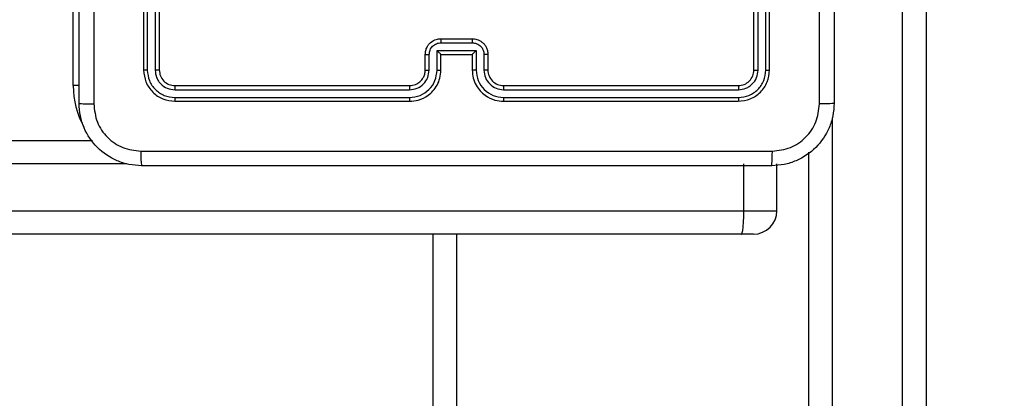
# Model space of a CAD drawing. Units: millimetres. Extents: x -211 to 1151, y -306 to 900.
# Drawn here: x 744 to 756, y 384 to 389 of the extents above; entities that cross this region are included whole.
import ezdxf

# ---------------------------------------------------------------- set-up
doc = ezdxf.new("R2010")
doc.units = ezdxf.units.MM
doc.header["$PDSIZE"] = -1
doc.dimstyles.new('ISO-25', dxfattribs={"dimtxt": 2.5, "dimasz": 2.5, "dimexe": 1.25, "dimexo": 0.625, "dimtad": 1, "dimtxsty": 'Standard', "dimcen": 2.5, "dimadec": 0, "dimazin": 0, "dimtfac": 1, "dimtmove": 0, "dimatfit": 3, "dimfxl": 1, "dimarcsym": 0})

# ---------------------------------------------------------------- blocks, each defined once
blk = doc.blocks.new('*D5')
at = {"color": 0, "lineweight": -2}
for p, q in [((201.573, 259.676), (201.573, 770.366)), ((201.903, 770.266), (1150.421, 770.266)), ((1150.421, 770.266), (201.903, 770.266)), ((1150.751, 256.35), (1150.751, 770.366))]:
    blk.add_line(p, q, dxfattribs=at)
at = {"color": 0}
for points in [[(201.903, 770.321), (201.903, 770.211), (201.573, 770.266)], [(1150.421, 770.211), (1150.421, 770.321), (1150.751, 770.266)]]:
    blk.add_solid(points, dxfattribs=at)
at = {"layer": 'Defpoints', "color": 0}
for p in [(1150.751, 770.266), (201.573, 259.576), (1150.751, 256.25)]:
    blk.add_point(p, dxfattribs=at)
at = {"color": 0, "insert": (676.162, 790.419), "char_height": 40, "attachment_point": 5}
blk.add_mtext('949', dxfattribs=at)
blk = doc.blocks.new('*D7')
at = {"color": 0, "lineweight": -2}
for p, q in [((924.403, 567.669), (-180.779, 567.669)), ((-170.779, 534.649), (-170.779, 163.613)), ((-170.779, -272.903), (-170.779, 98.133)), ((665.402, -305.923), (-180.779, -305.923))]:
    blk.add_line(p, q, dxfattribs=at)
at = {"color": 0}
for points in [[(-165.276, 534.649), (-176.283, 534.649), (-170.779, 567.669)], [(-176.283, -272.903), (-165.276, -272.903), (-170.779, -305.923)]]:
    blk.add_solid(points, dxfattribs=at)
at = {"layer": 'Defpoints', "color": 0}
for p in [(-170.779, 567.669), (934.403, 567.669), (675.402, -305.923)]:
    blk.add_point(p, dxfattribs=at)
at = {"color": 0, "insert": (-170.779, 130.873), "char_height": 35, "attachment_point": 5}
blk.add_mtext('874', dxfattribs=at)
blk = doc.blocks.new('*D12')
at = {"color": 0, "lineweight": -2}
for p, q in [((351.573, 323.636), (351.573, 656.801)), ((1000.749, 254.557), (1000.749, 656.801)), ((384.593, 646.801), (967.729, 646.801)), ((967.729, 646.801), (384.593, 646.801))]:
    blk.add_line(p, q, dxfattribs=at)
at = {"color": 0}
for points in [[(384.593, 652.304), (384.593, 641.297), (351.573, 646.801)], [(967.729, 641.297), (967.729, 652.304), (1000.749, 646.801)]]:
    blk.add_solid(points, dxfattribs=at)
at = {"layer": 'Defpoints', "color": 0}
for p in [(1000.749, 646.801), (351.573, 313.636), (1000.749, 244.557)]:
    blk.add_point(p, dxfattribs=at)
at = {"color": 0, "insert": (676.161, 679.541), "char_height": 35, "attachment_point": 5}
blk.add_mtext('649', dxfattribs=at)

msp = doc.modelspace()

# ---------------------------------------------------------------- linework, layer by layer
at = {"color": 7, "linetype": 'Continuous', "lineweight": 25}
for p, q in [((755.103, 377.342), (755.103, 395.556)), ((755.403, 395.525), (755.403, 377.334)), ((744.503, 388.086), (744.503, 391.586)), ((745.403, 391.286), (745.403, 388.286)), ((745.45, 391.286), (745.45, 388.284)), ((745.551, 391.286), (745.55, 388.284)), ((745.603, 391.286), (745.603, 388.286)), ((753.203, 388.286), (753.203, 391.286)), ((753.256, 388.284), (753.256, 391.286)), ((753.356, 388.284), (753.356, 391.286)), ((753.403, 388.286), (753.403, 391.286)), ((749.203, 388.686), (749.603, 388.686)), ((749.203, 388.634), (749.603, 388.634)), ((749.003, 388.286), (749.003, 388.486)), ((749.053, 388.284), (749.053, 388.484)), ((749.153, 388.534), (749.653, 388.534)), ((749.153, 388.284), (749.153, 388.534)), ((749.203, 388.286), (749.203, 388.486)), ((749.203, 388.486), (749.203, 388.486)), ((749.203, 388.486), (749.603, 388.486)), ((749.603, 388.486), (749.603, 388.286)), ((749.603, 388.486), (749.603, 388.486)), ((749.653, 388.534), (749.653, 388.284)), ((749.753, 388.484), (749.753, 388.284)), ((749.803, 388.486), (749.803, 388.286)), ((744.579, 388.086), (744.503, 388.086)), ((745.803, 388.086), (748.803, 388.086)), ((750.003, 388.086), (753.003, 388.086)), ((745.801, 388.034), (748.803, 388.034)), ((750.003, 388.034), (753.005, 388.034)), ((745.801, 387.934), (748.803, 387.934)), ((745.803, 387.886), (748.803, 387.886)), ((750.003, 387.934), (753.005, 387.934)), ((750.003, 387.886), (753.003, 387.886)), ((754.203, 387.672), (754.203, 377.342)), ((734.851, 387.386), (744.751, 387.386)), ((753.903, 377.334), (753.903, 387.234)), ((745.189, 387.086), (734.859, 387.086)), ((753.073, 386.486), (753.073, 387.086)), ((753.497, 386.486), (753.497, 387.086)), ((734.859, 386.486), (753.073, 386.486)), ((753.073, 386.486), (753.497, 386.486)), ((753.042, 386.186), (734.851, 386.186)), ((749.103, 322.786), (749.103, 386.186)), ((749.403, 386.186), (749.403, 322.786)), ((753.197, 386.186), (753.042, 386.186))]:
    msp.add_line(p, q, dxfattribs=at)
for centre, radius, start, end in [((750.003, 388.286), 0.2, 179.9979, 270.0055), ((745.603, 388.086), 1.1, 180, 208.7455), ((753.197, 386.486), 0.3, 270, 0)]:
    msp.add_arc(centre, radius, start, end, dxfattribs=at)
for points, knots in [([(744.578, 387.861), (744.578, 388.755), (744.578, 390.544), (744.578, 393.229), (744.578, 395.017), (744.578, 395.911)], [0, 0, 0, 0, 0.333297, 0.666703, 1, 1, 1, 1]), ([(744.766, 395.922), (744.766, 395.026), (744.766, 393.233), (744.766, 390.54), (744.766, 388.747), (744.766, 387.851)], [0, 0, 0, 0, 0.333337, 0.666663, 1, 1, 1, 1]), ([(754.228, 395.911), (754.228, 395.017), (754.228, 393.229), (754.228, 390.544), (754.228, 388.755), (754.228, 387.861)], [0, 0, 0, 0, 0.333297, 0.6667, 1, 1, 1, 1]), ([(754.04, 387.851), (754.04, 388.523), (754.04, 389.867), (754.04, 391.213), (754.04, 391.886)], [0, 0, 0, 0, 0.500009, 1, 1, 1, 1]), ([(749.003, 388.486), (749.004, 388.503), (749.007, 388.535), (749.024, 388.579), (749.048, 388.616), (749.086, 388.652), (749.138, 388.681), (749.183, 388.685), (749.203, 388.686)], [0, 0, 0, 0, 0.158185, 0.306969, 0.446339, 0.576275, 0.806869, 1, 1, 1, 1]), ([(749.053, 388.484), (749.055, 388.504), (749.06, 388.543), (749.094, 388.593), (749.144, 388.627), (749.183, 388.632), (749.203, 388.634)], [0, 0, 0, 0, 0.250453, 0.500148, 0.750092, 1, 1, 1, 1]), ([(749.203, 388.686), (749.203, 388.686), (749.203, 388.686), (749.203, 388.683), (749.203, 388.678), (749.203, 388.671), (749.203, 388.663), (749.203, 388.654), (749.203, 388.644), (749.203, 388.638), (749.203, 388.634)], [0, 0, 0, 0, 0.124998, 0.250103, 0.375199, 0.499914, 0.624635, 0.749707, 0.874963, 1, 1, 1, 1]), ([(749.603, 388.686), (749.603, 388.686), (749.603, 388.686), (749.603, 388.683), (749.603, 388.678), (749.603, 388.671), (749.603, 388.663), (749.603, 388.654), (749.603, 388.644), (749.603, 388.638), (749.603, 388.634)], [0, 0, 0, 0, 0.1249977, 0.2501029, 0.3751989, 0.4999136, 0.6246356, 0.7497072, 0.8749626, 1, 1, 1, 1]), ([(749.603, 388.686), (749.623, 388.685), (749.667, 388.681), (749.72, 388.652), (749.758, 388.616), (749.782, 388.579), (749.799, 388.535), (749.802, 388.503), (749.803, 388.486)], [0, 0, 0, 0, 0.19223, 0.422507, 0.552474, 0.692096, 0.841274, 1, 1, 1, 1]), ([(749.603, 388.634), (749.623, 388.632), (749.662, 388.627), (749.712, 388.593), (749.746, 388.543), (749.751, 388.504), (749.753, 388.484)], [0, 0, 0, 0, 0.249952, 0.499891, 0.749552, 1, 1, 1, 1]), ([(749.003, 388.486), (749.004, 388.486), (749.006, 388.485), (749.019, 388.485), (749.036, 388.484), (749.047, 388.484), (749.053, 388.484)], [0, 0, 0, 0, 0.27989, 0.559149, 0.779497, 1, 1, 1, 1]), ([(749.153, 388.534), (749.158, 388.529), (749.169, 388.518), (749.183, 388.505), (749.192, 388.496), (749.198, 388.49), (749.202, 388.487), (749.203, 388.487), (749.203, 388.486)], [0, 0, 0, 0, 0.251509, 0.50245, 0.646382, 0.775616, 0.892466, 1, 1, 1, 1]), ([(749.653, 388.534), (749.648, 388.529), (749.637, 388.518), (749.623, 388.505), (749.614, 388.496), (749.608, 388.49), (749.604, 388.487), (749.603, 388.487), (749.603, 388.486)], [0, 0, 0, 0, 0.251367, 0.502544, 0.646512, 0.775766, 0.89255, 1, 1, 1, 1]), ([(749.803, 388.486), (749.802, 388.486), (749.8, 388.485), (749.787, 388.485), (749.77, 388.484), (749.759, 388.484), (749.753, 388.484)], [0, 0, 0, 0, 0.279787, 0.558999, 0.77946, 1, 1, 1, 1]), ([(745.45, 388.284), (745.443, 388.284), (745.429, 388.284), (745.414, 388.285), (745.405, 388.286), (745.404, 388.286), (745.403, 388.286)], [0, 0, 0, 0, 0.279797, 0.559052, 0.77946, 1, 1, 1, 1]), ([(745.403, 388.286), (745.409, 388.234), (745.421, 388.129), (745.514, 387.997), (745.646, 387.904), (745.751, 387.892), (745.803, 387.886)], [0, 0, 0, 0, 0.250158, 0.500139, 0.750046, 1, 1, 1, 1]), ([(745.45, 388.284), (745.456, 388.238), (745.467, 388.147), (745.534, 388.049), (745.605, 387.991), (745.686, 387.947), (745.755, 387.939), (745.801, 387.934)], [0, 0, 0, 0, 0.2496181, 0.4991986, 0.6238204, 0.7498534, 1, 1, 1, 1]), ([(745.603, 388.286), (745.602, 388.286), (745.6, 388.285), (745.586, 388.284), (745.568, 388.284), (745.556, 388.284), (745.55, 388.284)], [0, 0, 0, 0, 0.279796, 0.559097, 0.779461, 1, 1, 1, 1]), ([(745.55, 388.284), (745.554, 388.251), (745.56, 388.202), (745.591, 388.144), (745.633, 388.094), (745.703, 388.046), (745.768, 388.038), (745.801, 388.034)], [0, 0, 0, 0, 0.250162, 0.376178, 0.500779, 0.75038, 1, 1, 1, 1]), ([(745.603, 388.286), (745.606, 388.26), (745.612, 388.208), (745.658, 388.142), (745.724, 388.095), (745.777, 388.089), (745.803, 388.086)], [0, 0, 0, 0, 0.2501811, 0.5001525, 0.7499851, 1, 1, 1, 1]), ([(748.803, 387.886), (748.84, 387.889), (748.925, 387.896), (749.027, 387.949), (749.105, 388.019), (749.157, 388.093), (749.195, 388.184), (749.2, 388.251), (749.203, 388.286)], [0, 0, 0, 0, 0.177599, 0.402998, 0.534212, 0.677446, 0.832736, 1, 1, 1, 1]), ([(748.803, 388.086), (748.829, 388.089), (748.877, 388.095), (748.938, 388.134), (748.976, 388.181), (748.999, 388.234), (749.002, 388.268), (749.003, 388.286)], [0, 0, 0, 0, 0.244436, 0.457339, 0.675454, 0.824577, 1, 1, 1, 1]), ([(748.803, 387.934), (748.848, 387.939), (748.94, 387.951), (749.056, 388.031), (749.137, 388.146), (749.148, 388.238), (749.153, 388.284)], [0, 0, 0, 0, 0.24991, 0.499857, 0.749553, 1, 1, 1, 1]), ([(748.803, 388.034), (748.835, 388.038), (748.901, 388.045), (748.984, 388.103), (749.041, 388.186), (749.049, 388.251), (749.053, 388.284)], [0, 0, 0, 0, 0.250442, 0.500124, 0.750059, 1, 1, 1, 1]), ([(749.003, 388.286), (749.004, 388.286), (749.005, 388.285), (749.017, 388.285), (749.033, 388.284), (749.046, 388.284), (749.053, 388.284)], [0, 0, 0, 0, 0.2502462, 0.4999911, 0.7499351, 1, 1, 1, 1]), ([(749.153, 388.284), (749.159, 388.284), (749.173, 388.284), (749.189, 388.285), (749.201, 388.285), (749.202, 388.286), (749.203, 388.286)], [0, 0, 0, 0, 0.250125, 0.500002, 0.749781, 1, 1, 1, 1]), ([(749.653, 388.284), (749.647, 388.284), (749.634, 388.284), (749.617, 388.285), (749.605, 388.285), (749.604, 388.286), (749.603, 388.286)], [0, 0, 0, 0, 0.2501043, 0.4999593, 0.7498019, 1, 1, 1, 1]), ([(749.603, 388.286), (749.606, 388.251), (749.611, 388.183), (749.649, 388.092), (749.702, 388.018), (749.78, 387.948), (749.882, 387.896), (749.966, 387.889), (750.003, 387.886)], [0, 0, 0, 0, 0.1679291, 0.3236445, 0.4671735, 0.5984698, 0.8235165, 1, 1, 1, 1]), ([(749.653, 388.284), (749.659, 388.238), (749.669, 388.146), (749.75, 388.031), (749.866, 387.951), (749.958, 387.939), (750.003, 387.934)], [0, 0, 0, 0, 0.250454, 0.500141, 0.750109, 1, 1, 1, 1]), ([(749.803, 388.286), (749.802, 388.286), (749.801, 388.285), (749.789, 388.285), (749.773, 388.284), (749.76, 388.284), (749.753, 388.284)], [0, 0, 0, 0, 0.250134, 0.500044, 0.749898, 1, 1, 1, 1]), ([(749.753, 388.284), (749.757, 388.251), (749.765, 388.186), (749.822, 388.103), (749.905, 388.046), (749.971, 388.038), (750.003, 388.034)], [0, 0, 0, 0, 0.250447, 0.500159, 0.750102, 1, 1, 1, 1]), ([(753.003, 388.086), (753.029, 388.089), (753.082, 388.095), (753.148, 388.142), (753.194, 388.208), (753.2, 388.26), (753.203, 388.286)], [0, 0, 0, 0, 0.250222, 0.50014, 0.749983, 1, 1, 1, 1]), ([(753.003, 387.886), (753.055, 387.892), (753.16, 387.904), (753.293, 387.997), (753.385, 388.129), (753.397, 388.234), (753.403, 388.286)], [0, 0, 0, 0, 0.250158, 0.500128, 0.750045, 1, 1, 1, 1]), ([(753.005, 387.934), (753.051, 387.939), (753.142, 387.95), (753.24, 388.018), (753.298, 388.088), (753.343, 388.169), (753.35, 388.238), (753.356, 388.284)], [0, 0, 0, 0, 0.249623, 0.499207, 0.623833, 0.749849, 1, 1, 1, 1]), ([(753.005, 388.034), (753.038, 388.038), (753.087, 388.043), (753.145, 388.075), (753.196, 388.116), (753.244, 388.186), (753.252, 388.251), (753.256, 388.284)], [0, 0, 0, 0, 0.250143, 0.376148, 0.500771, 0.750404, 1, 1, 1, 1]), ([(753.203, 388.286), (753.204, 388.286), (753.206, 388.285), (753.22, 388.285), (753.238, 388.284), (753.25, 388.284), (753.256, 388.284)], [0, 0, 0, 0, 0.279862, 0.558971, 0.779543, 1, 1, 1, 1]), ([(753.356, 388.284), (753.363, 388.284), (753.377, 388.284), (753.392, 388.285), (753.401, 388.286), (753.402, 388.286), (753.403, 388.286)], [0, 0, 0, 0, 0.2799046, 0.5591038, 0.7795631, 1, 1, 1, 1]), ([(745.803, 388.086), (745.803, 388.085), (745.802, 388.083), (745.801, 388.069), (745.801, 388.052), (745.801, 388.04), (745.801, 388.034)], [0, 0, 0, 0, 0.279831, 0.558879, 0.779346, 1, 1, 1, 1]), ([(748.803, 388.086), (748.803, 388.086), (748.803, 388.086), (748.803, 388.083), (748.803, 388.078), (748.803, 388.071), (748.803, 388.063), (748.803, 388.054), (748.803, 388.044), (748.803, 388.037), (748.803, 388.034)], [0, 0, 0, 0, 0.125036, 0.250181, 0.375208, 0.499919, 0.624639, 0.749696, 0.87504, 1, 1, 1, 1]), ([(750.003, 388.086), (750.003, 388.086), (750.003, 388.086), (750.003, 388.083), (750.003, 388.078), (750.003, 388.071), (750.003, 388.063), (750.003, 388.054), (750.003, 388.044), (750.003, 388.037), (750.003, 388.034)], [0, 0, 0, 0, 0.125027, 0.250163, 0.37531, 0.499899, 0.62461, 0.749723, 0.875057, 1, 1, 1, 1]), ([(753.003, 388.086), (753.003, 388.085), (753.004, 388.083), (753.005, 388.069), (753.005, 388.052), (753.005, 388.04), (753.005, 388.034)], [0, 0, 0, 0, 0.279835, 0.558885, 0.779347, 1, 1, 1, 1]), ([(744.578, 387.861), (744.581, 387.86), (744.587, 387.857), (744.629, 387.854), (744.691, 387.851), (744.741, 387.851), (744.766, 387.851)], [0, 0, 0, 0, 0.24994, 0.499867, 0.749566, 1, 1, 1, 1]), ([(745.378, 387.061), (745.323, 387.065), (745.216, 387.071), (745.016, 387.136), (744.798, 387.281), (744.652, 387.499), (744.588, 387.699), (744.581, 387.807), (744.578, 387.861)], [0, 0, 0, 0, 0.130545, 0.257579, 0.500013, 0.742676, 0.869629, 1, 1, 1, 1]), ([(744.766, 387.851), (744.775, 387.772), (744.793, 387.614), (744.932, 387.415), (745.131, 387.277), (745.289, 387.258), (745.367, 387.249)], [0, 0, 0, 0, 0.249956, 0.500058, 0.749973, 1, 1, 1, 1]), ([(745.801, 387.934), (745.801, 387.927), (745.801, 387.913), (745.801, 387.897), (745.802, 387.888), (745.803, 387.887), (745.803, 387.886)], [0, 0, 0, 0, 0.279904, 0.559098, 0.779556, 1, 1, 1, 1]), ([(748.803, 387.934), (748.803, 387.928), (748.803, 387.915), (748.803, 387.899), (748.803, 387.889), (748.803, 387.887), (748.803, 387.886)], [0, 0, 0, 0, 0.250245, 0.500009, 0.749794, 1, 1, 1, 1]), ([(750.003, 387.934), (750.003, 387.928), (750.003, 387.915), (750.003, 387.899), (750.003, 387.889), (750.003, 387.887), (750.003, 387.886)], [0, 0, 0, 0, 0.250284, 0.500086, 0.749909, 1, 1, 1, 1]), ([(753.005, 387.934), (753.005, 387.927), (753.005, 387.913), (753.005, 387.897), (753.004, 387.888), (753.003, 387.887), (753.003, 387.886)], [0, 0, 0, 0, 0.279838, 0.559112, 0.779413, 1, 1, 1, 1]), ([(754.228, 387.861), (754.225, 387.807), (754.218, 387.699), (754.153, 387.499), (754.008, 387.281), (753.79, 387.136), (753.59, 387.071), (753.482, 387.065), (753.428, 387.061)], [0, 0, 0, 0, 0.130544, 0.257571, 0.500017, 0.742659, 0.869629, 1, 1, 1, 1]), ([(753.439, 387.249), (753.517, 387.258), (753.675, 387.276), (753.874, 387.415), (754.013, 387.615), (754.031, 387.772), (754.04, 387.851)], [0, 0, 0, 0, 0.249953, 0.500045, 0.749971, 1, 1, 1, 1]), ([(754.228, 387.861), (754.225, 387.86), (754.22, 387.857), (754.177, 387.854), (754.115, 387.851), (754.065, 387.851), (754.04, 387.851)], [0, 0, 0, 0, 0.250387, 0.500109, 0.750067, 1, 1, 1, 1]), ([(745.367, 387.249), (746.264, 387.249), (748.057, 387.249), (750.749, 387.249), (752.542, 387.249), (753.439, 387.249)], [0, 0, 0, 0, 0.333336, 0.666664, 1, 1, 1, 1]), ([(745.367, 387.249), (745.368, 387.224), (745.368, 387.174), (745.37, 387.112), (745.374, 387.07), (745.377, 387.064), (745.378, 387.061)], [0, 0, 0, 0, 0.250427, 0.500152, 0.750073, 1, 1, 1, 1]), ([(753.428, 387.061), (753.429, 387.064), (753.432, 387.07), (753.436, 387.112), (753.438, 387.174), (753.438, 387.224), (753.439, 387.249)], [0, 0, 0, 0, 0.249927, 0.499848, 0.749573, 1, 1, 1, 1]), ([(753.428, 387.061), (752.534, 387.061), (750.746, 387.061), (748.06, 387.061), (746.272, 387.061), (745.378, 387.061)], [0, 0, 0, 0, 0.333296, 0.666701, 1, 1, 1, 1]), ([(753.042, 386.186), (753.042, 386.186), (753.045, 386.186), (753.051, 386.193), (753.06, 386.227), (753.068, 386.296), (753.073, 386.385), (753.073, 386.453), (753.073, 386.486)], [0, 0, 0, 0, 0.005232, 0.143389, 0.357894, 0.572023, 0.78598, 1, 1, 1, 1])]:
    msp.add_open_spline(points, degree=3, knots=knots, dxfattribs=at)

# ---------------------------------------------------------------- dimensions: what is measured, and where the dimension line sits
for base, p1, p2, override, picture, middle in [((1150.751, 770.266), (201.573, 259.576), (1150.751, 256.25), {"dimtxt": 40, "dimasz": 0.3302, "dimexe": 0.1, "dimexo": 0.1, "dimgap": 0.1524, "dimtih": 1, "dimtoh": 1, "dimdec": 0, "dimlfac": 1, "dimzin": 1, "dimadec": 2, "dimtzin": 1}, '*D5', (676.162, 790.419)), ((1000.749, 646.801), (351.573, 313.636), (1000.749, 244.557), {"dimscale": 100, "dimtxt": 0.35, "dimasz": 0.3302, "dimexe": 0.1, "dimexo": 0.1, "dimgap": 0.1524, "dimtih": 1, "dimtoh": 1, "dimdec": 0, "dimlfac": 1, "dimzin": 1, "dimadec": 2, "dimtzin": 1}, '*D12', (676.161, 679.541))]:
    dim = msp.add_linear_dim(base=base, p1=p1, p2=p2, dimstyle='ISO-25', override=override)
    dim.commit()
    dim.dimension.update_dxf_attribs({"geometry": picture, "text_midpoint": middle})
dim = msp.add_linear_dim(base=(-170.779, 567.669), p1=(675.402, -305.923), p2=(934.403, 567.669), angle=90, dimstyle='ISO-25', override={"dimscale": 100, "dimtxt": 0.35, "dimasz": 0.3302, "dimexe": 0.1, "dimexo": 0.1, "dimgap": 0.1524, "dimtih": 1, "dimtoh": 1, "dimdec": 0, "dimlfac": 1, "dimzin": 1, "dimadec": 2, "dimtzin": 1})
dim.commit()
dim.dimension.update_dxf_attribs({"geometry": '*D7', "text_midpoint": (-170.779, 130.873)})

doc.saveas('drawing.dxf')
